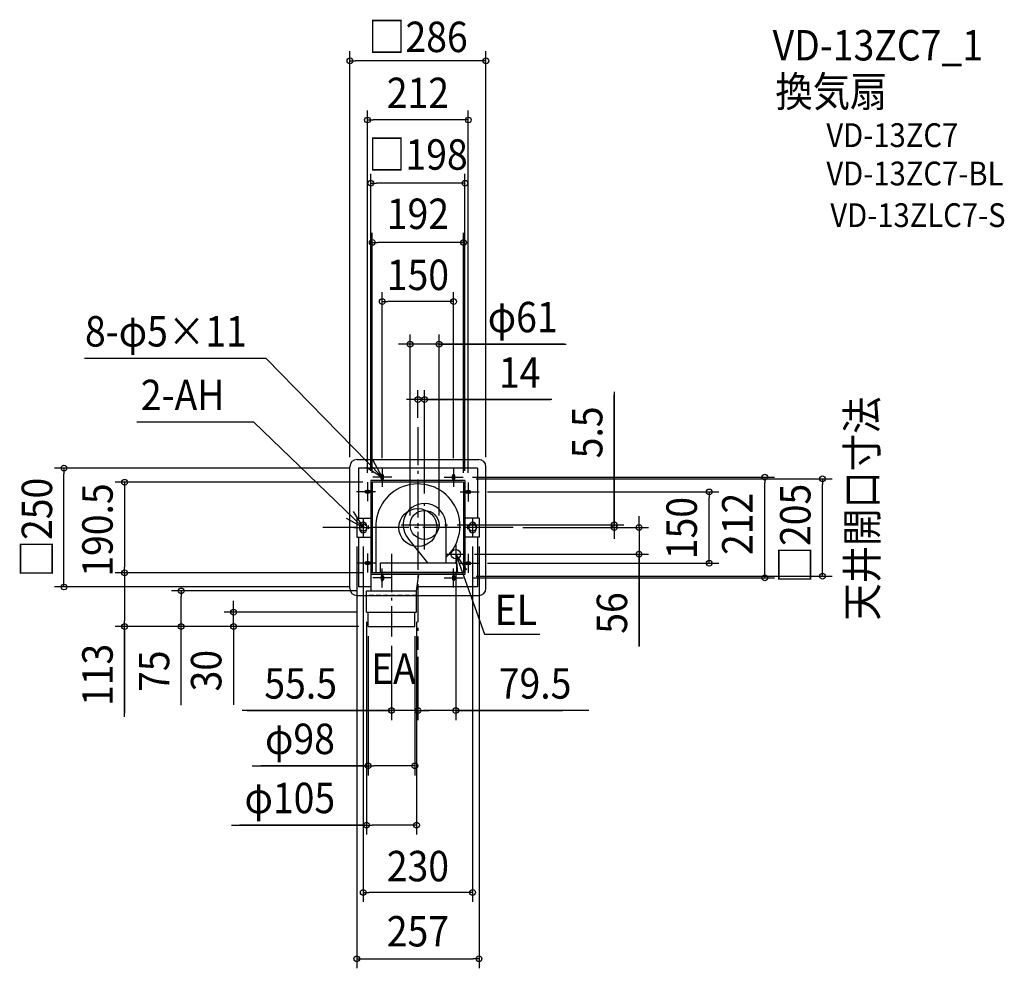
# Model space of a CAD drawing. Extents: x -837 to 1233, y -927 to 1068.
import ezdxf
from ezdxf.enums import TextEntityAlignment as Align

# ---------------------------------------------------------------- set-up
doc = ezdxf.new("R2010")
doc.units = 0
doc.header["$LTSCALE"] = 20
doc.header["$PDMODE"] = 3
doc.header["$PDSIZE"] = -2
doc.linetypes.add('DASHDOT', pattern=[5.5, 4, -0.6, 0.3, -0.6])
doc.linetypes.add('DASHED', pattern=[0.75, 0.5, -0.25])
for name, color, linetype in [('ARRANGE', 1, 'CONTINUOUS'), ('BASIS', 6, 'DASHDOT'), ('DETAIL', 5, 'CONTINUOUS'), ('ETC', 61, 'CONTINUOUS'), ('FIX', 11, 'CONTINUOUS'), ('NOTE', 4, 'CONTINUOUS'), ('OUTLINE', 3, 'CONTINUOUS'), ('SIZE', 30, 'CONTINUOUS')]:
    doc.layers.add(name, color=color, linetype=linetype)
doc.styles.get("Standard").update_dxf_attribs({"font": 'SIMPLEX.shx', "width": 0.9, "height": 64, "bigfont": 'BIGFONT.shx'})

msp = doc.modelspace()

# ---------------------------------------------------------------- linework, layer by layer
at = {"layer": 'ARRANGE', "color": 1, "linetype": 'CONTINUOUS'}
msp.add_circle((0, 0), 40, dxfattribs=at)
msp.add_point((0, 0), dxfattribs=at)
at = {"layer": 'BASIS', "color": 6, "linetype": 'DASHDOT'}
for p, q in [((0, 211.1), (0, -257)), ((14, -46.1), (14, 51.4)), ((200.6, 0), (-200, 0)), ((-35.5, 5.5), (62.5, 5.5)), ((-55.5, -55.6), (-55.5, -228.8))]:
    msp.add_line(p, q, dxfattribs=at)
at = {"layer": 'DETAIL', "color": 5, "linetype": 'CONTINUOUS'}
for p, q in [((-143, -128), (-143, 128)), ((-128, 143), (128, 143)), ((125, 125), (-125, 125)), ((-125, 125), (-125, 20)), ((125, 125), (125, 20)), ((143, -128), (143, 128)), ((-77.5, 103), (-77.5, 109)), ((-72.5, 103), (-72.5, 109)), ((72.5, 103), (72.5, 109)), ((77.5, 103), (77.5, 109)), ((99, 99), (-99, 99)), ((-99, 99), (-99, -99)), ((-96, 95.2), (-96, -95.2)), ((96, 95.2), (-96, 95.2)), ((96, 95.2), (96, -95.2)), ((99, 99), (99, -99)), ((-109, 78), (-103, 78)), ((-109, 73), (-103, 73)), ((109, 77.5), (103, 77.5)), ((109, 72.5), (103, 72.5)), ((-128.5, 20), (-99, 20)), ((-128.5, 20), (-128.5, -20)), ((-122.5, 3.5), (-122.5, -3.5)), ((-104.5, 4), (-104.5, -3)), ((-88.4, 0), (-88.4, -95.2)), ((59, 5.5), (59, -74.2)), ((128.5, 20), (99, 20)), ((104.5, 3.5), (104.5, -3.5)), ((122.5, 3.5), (122.5, -3.5)), ((128.5, 20), (128.5, -20)), ((-128.5, -20), (-99, -20)), ((-125, -20), (-125, -125)), ((128.5, -20), (99, -20)), ((125, -20), (125, -125)), ((-19.6, -24.4), (20.4, -74.2)), ((-109, -72), (-103, -72)), ((-109, -77), (-103, -77)), ((-78.8, -74.2), (80.8, -74.2)), ((-78.8, -94.6), (-78.8, -74.2)), ((80.8, -74.2), (80.8, -94.6)), ((109, -72.5), (103, -72.5)), ((109, -77.5), (103, -77.5)), ((99, -99), (-99, -99)), ((-99, -99), (-99, -133.2)), ((96, -95.2), (-96, -95.2)), ((80.8, -94.6), (-78.8, -94.6)), ((-3, -133.2), (2, -99)), ((72.5, -103), (72.5, -109)), ((77.5, -103), (77.5, -109)), ((-128, -143), (-108.3, -143)), ((-99, -125), (-125, -125)), ((-108, -178.2), (-108, -133.2)), ((-108, -133.2), (-3, -133.2)), ((-3, -178.2), (-3, -133.2)), ((-2.7, -143), (128, -143)), ((125, -125), (-0.8, -125)), ((-108, -178.2), (-3, -178.2)), ((-104.5, -208.2), (-104.5, -178.2)), ((-6.5, -208.2), (-6.5, -178.2)), ((-104.5, -208.2), (-6.5, -208.2))]:
    msp.add_line(p, q, dxfattribs=at)
at = {"layer": 'DETAIL', "color": 5, "linetype": 'DASHED'}
for p, q in [((-77.5, -103), (-77.5, -109)), ((-72.5, -103), (-72.5, -109))]:
    msp.add_line(p, q, dxfattribs=at)
at = {"layer": 'DETAIL', "color": 5, "linetype": 'CONTINUOUS'}
for centre, radius in [((14, 5.5), 30.5), ((79.5, -56), 10)]:
    msp.add_circle(centre, radius, dxfattribs=at)
for centre, radius, start, end in [((-128, 128), 15, 90, 180), ((128, 128), 15, 0, 90), ((-75, 109), 2.5, 0, 180), ((75, 109), 2.5, 0, 180), ((0, 3.3), 88.5, 311.8375, 182.1402), ((-75, 103), 2.5, 180, 0), ((75, 103), 2.5, 180, 0), ((-109, 75.5), 2.5, 90, 270), ((-103, 75.5), 2.5, 270, 90), ((103, 75), 2.5, 90, 270), ((109, 75), 2.5, 270, 90), ((14, 5.5), 45, 352.9796, 221.6866), ((-115, 3.5), 7.5, 0, 180), ((115, 3.5), 7.5, 0, 180), ((-115, -3.5), 7.5, 180, 0), ((115, -3.5), 7.5, 180, 0), ((-109, -74.5), 2.5, 90, 270), ((-103, -74.5), 2.5, 270, 90), ((103, -75), 2.5, 90, 270), ((109, -75), 2.5, 270, 90), ((75, -103), 2.5, 0, 180), ((75, -109), 2.5, 180, 0), ((-128, -128), 15, 180, 270), ((128, -128), 15, 270, 0)]:
    msp.add_arc(centre, radius, start, end, dxfattribs=at)
at = {"layer": 'DETAIL', "color": 5, "linetype": 'DASHED'}
for centre, start, end in [((-75, -103), 0, 180), ((-75, -109), 180, 0)]:
    msp.add_arc(centre, 2.5, start, end, dxfattribs=at)
at = {"layer": 'FIX', "color": 11, "linetype": 'CONTINUOUS'}
for centre, radius in [((-75, 106), 2.5), ((75, 106), 2.5), ((-106, 75.5), 2.5), ((106, 75), 2.5), ((-115, 0), 7.5), ((115, 0), 7.5), ((-106, -74.5), 2.5), ((106, -75), 2.5), ((-75, -106), 2.5), ((75, -106), 2.5)]:
    msp.add_circle(centre, radius, dxfattribs=at)
at = {"layer": 'NOTE', "color": 4, "linetype": 'CONTINUOUS'}
for p, q in [((-319.2, 355.8), (-701.3, 355.8)), ((-75, 106), (-319.2, 355.8)), ((-345, 221.7), (-590.8, 221.7)), ((-115, 0), (-345, 221.7)), ((-108.9, 127.2), (-75, 106)), ((-75, 106), (-93.8, 141.3)), ((-75, 126), (-75, 86)), ((75, 126), (75, 86)), ((-55, 106), (-95, 106)), ((55, 106), (95, 106)), ((-106, 95.5), (-106, 55.5)), ((106, 95), (106, 55)), ((-89, 75), (-129, 75)), ((89, 75), (129, 75)), ((-136, 34.1), (-115, 0)), ((-115, 0), (-150.2, 19)), ((-135, 0), (-95, 0)), ((-115, 20.5), (-115, -19.5)), ((135, 0), (95, 0)), ((115, 20), (115, -20)), ((79.5, -36), (79.5, -76)), ((-106, -54.5), (-106, -94.5)), ((59.5, -56), (99.5, -56)), ((79.5, -56), (140.1, -224)), ((102.6, -88.7), (79.5, -56)), ((79.5, -56), (83.2, -95.8)), ((106, -55), (106, -95)), ((-89, -75), (-129, -75)), ((89, -75), (129, -75)), ((-75, -126), (-75, -86)), ((75, -126), (75, -86)), ((-55, -106), (-95, -106)), ((55, -106), (95, -106)), ((140.1, -224), (256.7, -224))]:
    msp.add_line(p, q, dxfattribs=at)
at = {"layer": 'OUTLINE', "color": 3, "linetype": 'CONTINUOUS'}
for p, q in [((-143, -128), (-143, 128)), ((-128, 143), (128, 143)), ((-128, 143), (128, 143)), ((143, -128), (143, 128)), ((-128, -143), (-108.3, -143)), ((-128, -143), (128, -143)), ((-2.7, -143), (128, -143))]:
    msp.add_line(p, q, dxfattribs=at)
at = {"layer": 'OUTLINE', "color": 3, "linetype": 'DASHED'}
msp.add_line((-2.7, -143), (-108.3, -143), dxfattribs=at)
at = {"layer": 'OUTLINE', "color": 3, "linetype": 'CONTINUOUS'}
for centre, start, end in [((-128, 128), 90, 180), ((128, 128), 0, 90), ((-128, -128), 180, 270), ((128, -128), 270, 0)]:
    msp.add_arc(centre, 15, start, end, dxfattribs=at)
at = {"layer": 'SIZE', "color": 30, "linetype": 'CONTINUOUS'}
for p, q in [((-143, 148), (-143, 1001.6)), ((143, 148), (143, 1001.6)), ((-143, 981.6), (-131, 981.6)), ((131, 981.6), (-131, 981.6)), ((143, 981.6), (131, 981.6)), ((-106, 115), (-106, 877.2)), ((106, 115), (106, 877.2)), ((-106, 857.2), (-94, 857.2)), ((94, 857.2), (-94, 857.2)), ((106, 857.2), (94, 857.2)), ((-99, 119), (-99, 744.2)), ((99, 119), (99, 744.2)), ((-99, 724.2), (-87, 724.2)), ((87, 724.2), (-87, 724.2)), ((99, 724.2), (87, 724.2)), ((-96, 115.2), (-96, 619.7)), ((96, 115.2), (96, 619.7)), ((-96, 599.7), (-84, 599.7)), ((84, 599.7), (-84, 599.7)), ((96, 599.7), (84, 599.7)), ((-75, 146), (-75, 495.2)), ((75, 146), (75, 495.2)), ((-75, 475.2), (-63, 475.2)), ((63, 475.2), (-63, 475.2)), ((75, 475.2), (63, 475.2)), ((-16.5, 25.5), (-16.5, 405.7)), ((44.5, 25.5), (44.5, 405.7)), ((-28.5, 385.7), (-40.5, 385.7)), ((-16.5, 385.7), (-28.5, 385.7)), ((44.5, 385.7), (-16.5, 385.7)), ((44.5, 385.7), (-16.5, 385.7)), ((308.3, 385.7), (44.5, 385.7)), ((44.5, 385.7), (56.5, 385.7)), ((44.5, 385.7), (311.5, 385.7)), ((56.5, 385.7), (68.5, 385.7)), ((0, 231.1), (0, 289.1)), ((14, 71.4), (14, 289.1)), ((412.9, 285.6), (412.9, 5.5)), ((412.9, 7.5), (412.9, 278.9)), ((-12, 269.1), (-24, 269.1)), ((0, 269.1), (-12, 269.1)), ((14, 269.1), (0, 269.1)), ((14, 269.1), (0, 269.1)), ((281.4, 269.1), (14, 269.1)), ((14, 269.1), (26, 269.1)), ((14, 269.1), (254.2, 269.1)), ((26, 269.1), (38, 269.1)), ((254.2, 269.1), (278.8, 269.1)), ((-145, 125), (-764.2, 125)), ((-744.2, 125), (-744.2, 113)), ((-744.2, -113), (-744.2, 113)), ((115, 106), (749.6, 106)), ((729.6, 106), (729.6, 94)), ((-116, 95.2), (-636.8, 95.2)), ((-616.8, 95.2), (-616.8, 83.3)), ((-616.8, 83.3), (-616.8, -83.3)), ((122.5, 102.5), (870.8, 102.5)), ((729.6, -94), (729.6, 94)), ((850.8, 102.5), (850.8, 90.5)), ((850.8, -90.5), (850.8, 90.5)), ((146, 75), (632.6, 75)), ((612.6, 75), (612.6, 63)), ((612.6, -63), (612.6, 63)), ((412.9, 17.5), (412.9, 29.5)), ((464.9, 12), (464.9, 24)), ((82.5, 5.5), (432.9, 5.5)), ((220.6, 0), (432.9, 0)), ((220.6, 0), (484.9, 0)), ((412.9, 5.5), (412.9, 17.5)), ((412.9, 0), (412.9, 5.5)), ((412.9, 0), (412.9, 5.5)), ((412.9, 0), (412.9, -12)), ((464.9, 0), (464.9, 12)), ((464.9, 0), (464.9, -56)), ((464.9, 0), (464.9, -56)), ((412.9, -12), (412.9, -24)), ((-128.5, -40), (-128.5, -927)), ((-115, -40), (-115, -787.3)), ((115, -40), (115, -787.3)), ((128.5, -40), (128.5, -927)), ((119, -56), (484.9, -56)), ((464.9, -250), (464.9, -56)), ((464.9, -56), (464.9, -68)), ((464.9, -59), (464.9, -249.6)), ((146, -75), (632.6, -75)), ((464.9, -68), (464.9, -80)), ((612.6, -75), (612.6, -63)), ((-116, -95.2), (-636.8, -95.2)), ((-116, -95.2), (-636.8, -95.2)), ((-616.8, -95.2), (-616.8, -83.3)), ((-616.8, -95.2), (-616.8, -107.2)), ((79.5, -95), (79.5, -404.8)), ((122.5, -102.5), (870.8, -102.5)), ((729.6, -106), (729.6, -94)), ((850.8, -102.5), (850.8, -90.5)), ((-744.2, -125), (-744.2, -113)), ((-616.8, -107.2), (-616.8, -196.2)), ((115, -106), (749.6, -106)), ((-145, -125), (-764.2, -125)), ((-128, -133.2), (-517.8, -133.2)), ((-497.8, -133.2), (-497.8, -145.2)), ((-497.8, -196.2), (-497.8, -145.2)), ((-387.5, -166.2), (-387.5, -154.2)), ((-128, -178.2), (-407.5, -178.2)), ((-387.5, -178.2), (-387.5, -166.2)), ((-387.5, -208.2), (-387.5, -178.2)), ((-387.5, -208.2), (-387.5, -178.2)), ((-616.8, -208.2), (-616.8, -196.2)), ((-497.8, -208.2), (-497.8, -196.2)), ((-108, -198.2), (-108, -645.7)), ((-3, -198.2), (-3, -645.7)), ((-124.5, -208.2), (-636.8, -208.2)), ((-616.8, -398), (-616.8, -208.2)), ((-616.8, -212.2), (-616.8, -390.6)), ((-124.5, -208.2), (-517.8, -208.2)), ((-497.8, -373.7), (-497.8, -208.2)), ((-124.5, -208.2), (-407.5, -208.2)), ((-387.5, -208.2), (-387.5, -220.2)), ((-387.5, -210.2), (-387.5, -372.7)), ((-387.5, -220.2), (-387.5, -232.2)), ((-104.5, -228.2), (-104.5, -521.4)), ((-6.5, -228.2), (-6.5, -521.4)), ((-55.5, -248.8), (-55.5, -404.8)), ((0, -271.8), (0, -404.8)), ((0, -271.8), (0, -404.8)), ((-57.5, -384.8), (-369.7, -384.8)), ((-359.3, -384.8), (-55.5, -384.8)), ((-67.5, -384.8), (-79.5, -384.8)), ((-55.5, -384.8), (-67.5, -384.8)), ((0, -384.8), (-55.5, -384.8)), ((0, -384.8), (-55.5, -384.8)), ((0, -384.8), (12, -384.8)), ((0, -384.8), (12, -384.8)), ((12, -384.8), (24, -384.8)), ((67.5, -384.8), (12, -384.8)), ((79.5, -384.8), (67.5, -384.8)), ((79, -384.8), (304.2, -384.8)), ((359.2, -384.8), (79.5, -384.8)), ((-348.4, -501.4), (-104.5, -501.4)), ((-108.5, -501.4), (-330, -501.4)), ((-104.5, -501.4), (-92.5, -501.4)), ((-18.5, -501.4), (-92.5, -501.4)), ((-6.5, -501.4), (-18.5, -501.4)), ((-391.7, -625.7), (-108, -625.7)), ((-110, -625.7), (-374.9, -625.7)), ((-108, -625.7), (-96, -625.7)), ((-15, -625.7), (-96, -625.7)), ((-3, -625.7), (-15, -625.7)), ((-115, -767.3), (-103, -767.3)), ((103, -767.3), (-103, -767.3)), ((115, -767.3), (103, -767.3)), ((-128.5, -907), (-116.5, -907)), ((-116.5, -907), (116.5, -907)), ((128.5, -907), (116.5, -907))]:
    msp.add_line(p, q, dxfattribs=at)
for centre in [(-143, 981.6), (143, 981.6), (-106, 857.2), (106, 857.2), (-99, 724.2), (99, 724.2), (-96, 599.7), (96, 599.7), (-75, 475.2), (75, 475.2), (-16.5, 385.7), (44.5, 385.7), (0, 269.1), (14, 269.1), (-744.2, 125), (729.6, 106), (850.8, 102.5), (-616.8, 95.2), (612.6, 75), (412.9, 5.5), (412.9, 0), (464.9, 0), (464.9, -56), (612.6, -75), (-616.8, -95.2), (-616.8, -95.2), (729.6, -106), (850.8, -102.5), (-744.2, -125), (-497.8, -133.2), (-387.5, -178.2), (-616.8, -208.2), (-497.8, -208.2), (-387.5, -208.2), (-55.5, -384.8), (0, -384.8), (0, -384.8), (79.5, -384.8), (-104.5, -501.4), (-6.5, -501.4), (-108, -625.7), (-3, -625.7), (-115, -767.3), (115, -767.3), (-128.5, -907), (128.5, -907)]:
    msp.add_circle(centre, 6, dxfattribs=at)

# ---------------------------------------------------------------- texts
at = {"layer": 'ETC', "color": 61, "linetype": 'CONTINUOUS', "width": 0.9}
for s, height, p in [('VD-13ZC7_1', 64, (745.9, 982.4)), ('換気扇', 64, (751.6, 885)), ('VD-13ZC7', 50, (858.9, 800.3)), ('VD-13ZC7-BL', 50, (858.9, 719.6)), ('VD-13ZLC7-S', 50, (867.2, 632))]:
    msp.add_text(s, height=height, dxfattribs=at).set_placement(p)
at = {"layer": 'NOTE', "color": 4, "linetype": 'CONTINUOUS', "width": 0.9}
for s, p in [('8-φ5×11', (-700, 380.7)), ('2-AH', (-582.6, 246.9)), ('EL', (161.5, -205)), ('EA', (-98.5, -328.7))]:
    msp.add_text(s, height=64, dxfattribs=at).set_placement(p)
msp.add_text('天井開口寸法', height=64, rotation=90, dxfattribs=at).set_placement((965.9, -195.8))
at = {"layer": 'SIZE', "color": 30, "linetype": 'CONTINUOUS', "width": 0.9}
for s, p in [('□286', (0, 1000)), ('212', (0, 882.2)), ('□198', (0, 752.6)), ('192', (0, 627.9)), ('150', (0, 499.5)), ('φ61', (220.3, 410.7)), ('14', (213.9, 294.1)), ('55.5', (-246.5, -359.8)), ('79.5', (246.4, -359.8)), ('φ98', (-248, -476.4)), ('φ105', (-269.3, -600.7)), ('230', (0, -744)), ('257', (0, -881.1))]:
    msp.add_text(s, height=64, dxfattribs=at).set_placement(p, align=Align.CENTER)
for s, p in [('5.5', (387.9, 200.2)), ('□250', (-769.2, 0)), ('190.5', (-641.8, -5.2)), ('□205', (825.5, -12.7)), ('212', (703.6, 7.7)), ('150', (586.6, -1.1)), ('56', (439.9, -179.7)), ('113', (-641.8, -309.9)), ('75', (-522.8, -302.1)), ('30', (-413.2, -301))]:
    msp.add_text(s, height=64, rotation=90, dxfattribs=at).set_placement(p, align=Align.CENTER)

doc.saveas('drawing.dxf')
